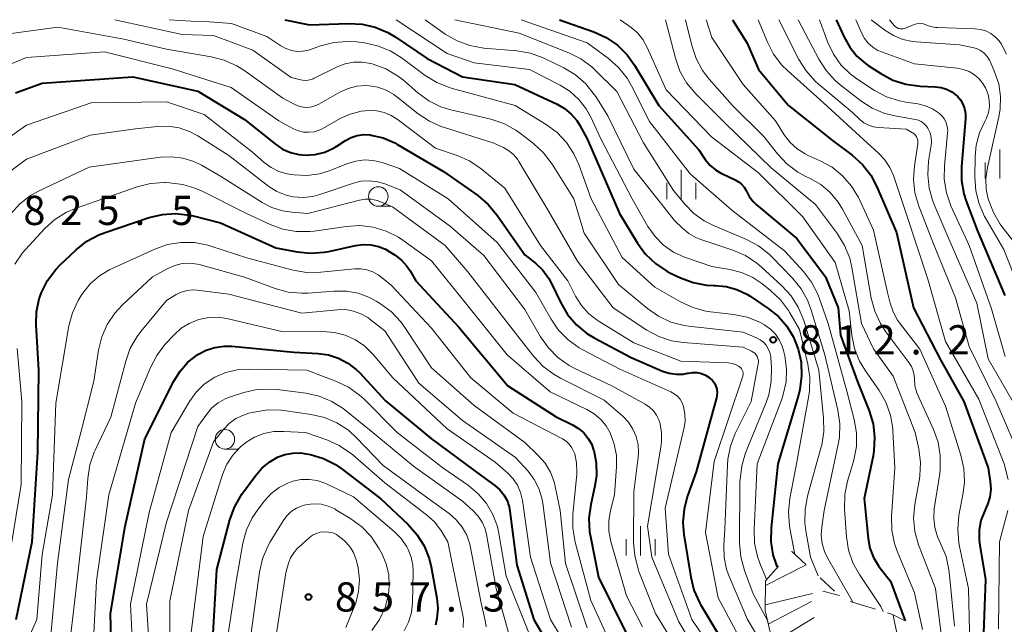
# Model space of a CAD drawing. Units: metres. Extents: x -66000 to -64000, y 15297 to 16500.
# Drawn here: x -65072 to -64945, y 16422 to 16500 of the extents above; entities that cross this region are included whole.
import ezdxf

# ---------------------------------------------------------------- set-up
doc = ezdxf.new("R2010")
doc.units = ezdxf.units.M
for name, color, linetype, lineweight in [('633100_広葉樹林', 7, 'Continuous', 13), ('633400_荒地', 7, 'Continuous', 13), ('710100_等高線(計曲線)', 7, 'Continuous', 40), ('710200_等高線(主曲線)', 7, 'Continuous', 13), ('720111_土がけ(崩土)上', 7, 'Continuous', 13), ('720112_土がけ(崩土)下', 7, 'Continuous', 13), ('720199_土がけ(崩土)中', 7, 'Continuous', 13), ('731200_図化機測定による標高点', 7, 'Continuous', 40)]:
    doc.layers.add(name, color=color, linetype=linetype, lineweight=lineweight)
doc.styles.add('Style-WORKING', font='MS Gothic.ttf')

msp = doc.modelspace()

# ---------------------------------------------------------------- linework, layer by layer
at = {"layer": '633100_広葉樹林', "linetype": 'Continuous', "lineweight": 13}
for p, q in [((-65025.83, 16476.06), (-65024.16, 16476.06)), ((-65045.52, 16444.9), (-65043.85, 16444.9))]:
    msp.add_line(p, q, dxfattribs=at)
for centre in [(-65025.83, 16477.31), (-65045.52, 16446.15)]:
    msp.add_circle(centre, 1.25, dxfattribs=at)
at = {"layer": '633400_荒地', "linetype": 'Continuous', "lineweight": 13}
for p, q in [((-64946.03, 16479.6), (-64946.03, 16483.35)), ((-64947.9, 16479.6), (-64947.9, 16481.69)), ((-64986.92, 16476.97), (-64986.92, 16480.72)), ((-64988.79, 16476.97), (-64988.79, 16479.06)), ((-64985.04, 16476.97), (-64985.04, 16479.06)), ((-64992.15, 16431.24), (-64992.15, 16434.99)), ((-64994.02, 16431.24), (-64994.02, 16433.33)), ((-64990.27, 16431.24), (-64990.27, 16433.33))]:
    msp.add_line(p, q, dxfattribs=at)
at = {"layer": '710100_等高線(計曲線)', "linetype": 'Continuous', "lineweight": 40, "flags": 128}
for points, elevation in [([(-65037.81, 16500), (-65034.68, 16499.32), (-65029.65, 16499.5), (-65027.91, 16499.42), (-65026.21, 16499.03), (-65024.61, 16498.35), (-65023.66, 16497.78), (-65019.57, 16495), (-65015, 16492.65), (-65008.31, 16491.69), (-65002.86, 16489.15), (-65001.9, 16488.6), (-65001.06, 16487.89), (-65000.35, 16487.05), (-65000, 16486.5), (-64999, 16484.71), (-64994.86, 16475.14), (-64992.54, 16471.32), (-64991.51, 16469.92), (-64990.25, 16468.71), (-64988.8, 16467.74), (-64988.32, 16467.49), (-64987.04, 16466.87), (-64985.4, 16466.26), (-64983.69, 16465.93), (-64982.74, 16465.88), (-64982.56, 16465.88), (-64981.16, 16465.76), (-64979.81, 16465.39), (-64978.53, 16464.79), (-64978.1, 16464.52), (-64975.75, 16462.94), (-64974.46, 16461.9), (-64973.38, 16460.66), (-64972.53, 16459.25), (-64972, 16457.94), (-64971.93, 16457.73), (-64971.55, 16456.03), (-64971.47, 16454.29), (-64971.7, 16452.56), (-64971.89, 16451.82), (-64974.55, 16443), (-64975.4, 16434.79), (-64975.42, 16433.05), (-64975.15, 16431.33), (-64974.74, 16430.08), (-64974.59, 16429.69)], 810), ([(-65002.57, 16500), (-64998.14, 16498.43), (-64996.55, 16497.71), (-64995.11, 16496.72), (-64993.87, 16495.5), (-64992.92, 16494.17), (-64989.8, 16489), (-64984.69, 16483.31), (-64983.84, 16482.07), (-64983.25, 16481.34), (-64982.55, 16480.73), (-64981.75, 16480.25), (-64981.63, 16480.2), (-64979.99, 16479.45), (-64979.56, 16479.21), (-64979.18, 16478.9), (-64978.86, 16478.52), (-64978.61, 16478.1), (-64978.57, 16478), (-64978.19, 16477.3), (-64977.7, 16476.68), (-64977.3, 16476.3), (-64972.07, 16471.93)], 800), ([(-64980.33, 16500), (-64978.48, 16497), (-64977, 16493.59), (-64973.15, 16489), (-64967.5, 16484.5), (-64964.97, 16482.6), (-64963.68, 16481.43), (-64962.6, 16480.05), (-64961.81, 16478.57), (-64959.29, 16472.71), (-64957.12, 16463), (-64953.66, 16456.34), (-64950.65, 16451), (-64947.52, 16442.48)], 790), ([(-64967.04, 16500), (-64966.02, 16497.74), (-64965.3, 16496.46), (-64964.37, 16495.32), (-64963.26, 16494.36), (-64962.92, 16494.13), (-64961.29, 16493.08), (-64959.75, 16492.26), (-64958.1, 16491.73)], 780), ([(-65072.42, 16490.62), (-65069, 16491.86), (-65057.35, 16492.65), (-65049, 16490.84), (-65043, 16487.18), (-65039.04, 16484.01), (-65038.12, 16483.4), (-65037.1, 16482.96), (-65036.03, 16482.7), (-65035.17, 16482.62), (-65033.92, 16482.71), (-65032.71, 16483.02), (-65031.57, 16483.53), (-65031.17, 16483.77), (-65030.03, 16484.5), (-65029.3, 16484.89), (-65028.52, 16485.14), (-65027.7, 16485.25), (-65026.88, 16485.22), (-65026.77, 16485.2), (-65025.19, 16484.82), (-65023.71, 16484.18), (-65023.46, 16484.04), (-65017.47, 16480.53), (-65013.04, 16477.42), (-65011.71, 16476.3), (-65010.59, 16474.95), (-65007, 16469.81), (-65005.66, 16468.74), (-65004.72, 16467.84), (-65003.95, 16466.79), (-65003.59, 16466.13), (-65002.41, 16463.67), (-65001.53, 16462.17), (-65000.39, 16460.85)], 820), ([(-64958.1, 16491.73), (-64956.27, 16491.48), (-64954.33, 16491.4), (-64953.58, 16491.31), (-64952.87, 16491.08), (-64952.2, 16490.74), (-64951.6, 16490.28), (-64951.48, 16490.17), (-64951.08, 16489.7), (-64950.77, 16489.16), (-64950.55, 16488.59), (-64950.44, 16487.98), (-64950.44, 16487.34), (-64950.96, 16481.1), (-64950.96, 16479.36), (-64950.65, 16477.64), (-64950.35, 16476.73), (-64948.95, 16473), (-64945.38, 16464.62)], 780), ([(-65072.31, 16423), (-65070.26, 16433), (-65069.54, 16444.46), (-65069.43, 16455), (-65069.76, 16460.85), (-65069.71, 16462.52), (-65069.37, 16464.16), (-65069.07, 16465), (-65068.28, 16466.55), (-65067.24, 16467.93), (-65066.7, 16468.49), (-65064.6, 16470.48), (-65063.23, 16471.56), (-65061.7, 16472.39), (-65060.91, 16472.69), (-65055.25, 16474.6)], 830), ([(-65055.25, 16474.6), (-65053.55, 16475.01), (-65051.81, 16475.13), (-65050.08, 16474.93), (-65049.6, 16474.82), (-65046.07, 16473.93), (-65039, 16470.73), (-65036.24, 16470.2), (-65034.51, 16470.02), (-65032.77, 16470.15), (-65032.16, 16470.26), (-65028.76, 16471.03), (-65027.78, 16471.16), (-65026.79, 16471.12), (-65025.82, 16470.91), (-65024.9, 16470.53), (-65024.45, 16470.27), (-65023.68, 16469.78), (-65022.85, 16469.15), (-65022.15, 16468.38), (-65021.73, 16467.75), (-65021, 16466.5), (-65015.47, 16460.53), (-65009.2, 16453), (-65002.98, 16449.02), (-65000.89, 16448.01), (-65000.12, 16447.55), (-64999.44, 16446.96), (-64998.87, 16446.26), (-64998.43, 16445.47), (-64998.18, 16444.77), (-64998.17, 16444.74), (-64997.86, 16443.14), (-64997.83, 16441.51), (-64998.03, 16440.18), (-64998.55, 16437.76), (-64998.78, 16436.03), (-64998.7, 16434.29), (-64998.59, 16433.68), (-64997.56, 16428.44), (-64993.87, 16421)], 830), ([(-64972.07, 16471.93), (-64968.39, 16467), (-64966.8, 16463), (-64966.47, 16459.53), (-64964.36, 16453.64), (-64962.82, 16449.82), (-64962.31, 16448.15), (-64962.1, 16446.42), (-64962.19, 16444.68), (-64962.3, 16444.02), (-64963.45, 16438.55), (-64962.94, 16433.4), (-64962.7, 16432.16), (-64962.25, 16430.99), (-64961.61, 16429.9), (-64961.39, 16429.61), (-64960.06, 16427.94), (-64958.18, 16422.86)], 800), ([(-65000.39, 16460.85), (-64999.05, 16459.74), (-64998.11, 16459.17), (-64993.37, 16456.63), (-64989.32, 16454.9), (-64988.46, 16454.62), (-64987.57, 16454.49), (-64986.68, 16454.52), (-64986.12, 16454.62), (-64986.03, 16454.64), (-64985.46, 16454.72), (-64984.89, 16454.7), (-64984.34, 16454.58), (-64983.81, 16454.37), (-64983.33, 16454.07), (-64983.24, 16454), (-64982.93, 16453.71), (-64982.68, 16453.36), (-64982.49, 16452.98), (-64982.38, 16452.57), (-64982.33, 16452.15), (-64982.36, 16451.73), (-64982.42, 16451.46), (-64985, 16441.97), (-64986.11, 16438.9), (-64986.57, 16437.22), (-64986.72, 16435.48), (-64986.59, 16433.91), (-64985.72, 16428.47), (-64985.3, 16426.78), (-64984.59, 16425.19), (-64984.44, 16424.93), (-64981, 16419.15)], 820), ([(-65060.08, 16418.78), (-65060.19, 16423.81), (-65058.34, 16435), (-65055.78, 16446.22), (-65052.07, 16453.61), (-65051.27, 16454.9), (-65050.26, 16456.04), (-65049, 16457.02), (-65047.94, 16457.58), (-65046.8, 16457.94), (-65045.62, 16458.1), (-65044.63, 16458.08), (-65036.69, 16457.31), (-65033.54, 16457.16), (-65032.21, 16456.97), (-65030.92, 16456.56), (-65029.73, 16455.93), (-65028.66, 16455.1), (-65028.26, 16454.7), (-65024.91, 16451.09), (-65019, 16446.2), (-65012.56, 16441.44)], 840), ([(-65047.17, 16419), (-65046.57, 16429.43), (-65044.88, 16435.81), (-65044.29, 16437.45), (-65043.33, 16439.09), (-65041.65, 16441.42), (-65040.79, 16442.43), (-65039.76, 16443.27), (-65038.76, 16443.84), (-65037.81, 16444.2), (-65036.82, 16444.38), (-65035.81, 16444.4), (-65035.09, 16444.29), (-65034.53, 16444.18), (-65032.86, 16443.68), (-65031.3, 16442.9), (-65030.46, 16442.32), (-65025.48, 16438.52), (-65022.02, 16435.25), (-65020.86, 16433.95), (-65019.95, 16432.46), (-65019.3, 16430.84), (-65019.05, 16429.78), (-65018.31, 16425.77), (-65018.19, 16424.47), (-65018.29, 16423.17), (-65018.49, 16422.3)], 850), ([(-64947.52, 16442.48), (-64947.26, 16440.73), (-64947.2, 16439.73), (-64947.31, 16438.73), (-64947.6, 16437.77), (-64947.76, 16437.39), (-64948, 16436.9), (-64948.45, 16435.71), (-64948.68, 16434.47), (-64948.69, 16433.2), (-64948.61, 16432.54), (-64947.86, 16428.14), (-64948.21, 16419)], 790), ([(-65012.56, 16441.44), (-65010.87, 16440.22), (-65010.24, 16439.67), (-65009.71, 16439.02), (-65009.3, 16438.29), (-65009.02, 16437.49), (-65008.92, 16436.94), (-65008.02, 16429.98), (-65005.86, 16423), (-65003.74, 16419.44)], 840)]:
    msp.add_lwpolyline(points, dxfattribs=dict(at, elevation=elevation))
at = {"layer": '710200_等高線(主曲線)', "linetype": 'Continuous', "lineweight": 13, "flags": 128}
for points, elevation in [([(-65059.65, 16500), (-65051, 16498.1), (-65047, 16497.98), (-65041.93, 16496.07), (-65037, 16492.6), (-65036, 16492.31), (-65035.54, 16492.22), (-65035.07, 16492.21), (-65034.61, 16492.28), (-65034.17, 16492.43), (-65034.06, 16492.48), (-65031.1, 16493.94), (-65030.08, 16494.33), (-65029, 16494.55), (-65027.9, 16494.57), (-65026.81, 16494.4), (-65026.62, 16494.35), (-65026.47, 16494.31), (-65024.84, 16493.7), (-65023.34, 16492.81)], 814), ([(-65052.67, 16500), (-65049.84, 16499.8), (-65047.48, 16499.73), (-65044.67, 16499.5)], 812), ([(-65023.53, 16500), (-65017, 16495.65), (-65013.52, 16494.48), (-65006.41, 16493.59), (-65002.48, 16491.58), (-65001.19, 16490.78), (-65000.07, 16489.77), (-64999.14, 16488.58), (-64998.53, 16487.47), (-64997.27, 16484.73), (-64993.22, 16477), (-64991.2, 16473.47), (-64990.3, 16472.19), (-64989.2, 16471.08), (-64987.92, 16470.18), (-64986.5, 16469.51), (-64986.25, 16469.42)], 808), ([(-65019.83, 16500), (-65017.22, 16498.16), (-65015.72, 16497.28), (-65014.08, 16496.67), (-65012.28, 16496.35), (-65008.02, 16495.99), (-65006.3, 16495.69), (-65004.66, 16495.1), (-65004.49, 16495.02), (-65002, 16493.81), (-65000.51, 16492.92), (-64999.19, 16491.78), (-64998.09, 16490.42), (-64997.91, 16490.15), (-64996.34, 16487.66), (-64993, 16480.81), (-64987.78, 16474.22), (-64986.77, 16473.23), (-64985.96, 16472.55), (-64985.04, 16472.03), (-64984.42, 16471.79), (-64980.29, 16470.42), (-64978.69, 16469.73), (-64977.23, 16468.77), (-64976.68, 16468.3), (-64974.01, 16465.85), (-64972.83, 16464.56), (-64971.9, 16463.09), (-64971.2, 16461.39), (-64969.26, 16455), (-64968.65, 16448.87), (-64968.62, 16447.13), (-64968.9, 16445.41), (-64968.96, 16445.19), (-64970.72, 16438.87), (-64971.04, 16437.15), (-64971.06, 16435.41), (-64970.93, 16434.42), (-64970.32, 16431), (-64969.37, 16428.62)], 806), ([(-65016, 16500), (-65007.74, 16498.26), (-65001.37, 16495.75), (-64999.81, 16494.97), (-64998.4, 16493.93), (-64998.02, 16493.57), (-64995.2, 16490.8), (-64991.79, 16484.21), (-64987.91, 16478.09), (-64986.46, 16476.31), (-64985.32, 16475.14), (-64984, 16474.19), (-64982.88, 16473.62), (-64978.57, 16471.79), (-64977.03, 16470.97), (-64975.65, 16469.9), (-64975.3, 16469.55), (-64972.63, 16466.81), (-64971.53, 16465.45), (-64970.68, 16463.93), (-64970.24, 16462.73), (-64968.51, 16457), (-64966.82, 16449.87), (-64966.57, 16448.14), (-64966.62, 16446.4), (-64966.77, 16445.51), (-64968.56, 16437), (-64968.88, 16434.9), (-64968.95, 16433.84), (-64968.83, 16432.77), (-64968.53, 16431.75), (-64968.15, 16430.95), (-64965, 16425.4), (-64964.91, 16425.22)], 804), ([(-65007.49, 16500), (-64999, 16497.03), (-64996.28, 16495.01), (-64994.97, 16493.85), (-64993.89, 16492.48), (-64993.33, 16491.52), (-64991, 16486.94), (-64985.77, 16480.23), (-64980.44, 16475.56), (-64973.68, 16470.32), (-64971.25, 16467.69), (-64970.19, 16466.31), (-64969.38, 16464.77), (-64969.16, 16464.19), (-64968.06, 16461), (-64965.67, 16452.33), (-64964.72, 16448.7), (-64964.43, 16446.98), (-64964.44, 16445.24), (-64964.76, 16443.52), (-64964.82, 16443.3), (-64965.58, 16440.76), (-64965.94, 16439.06), (-64965.98, 16437.17), (-64965.72, 16433.64), (-64965.45, 16431.92), (-64964.88, 16430.28), (-64964.06, 16428.8), (-64961.31, 16424.69), (-64961.02, 16424.05)], 802), ([(-64994.78, 16500), (-64993.38, 16499.01)], 798), ([(-64988.95, 16500), (-64987.68, 16495.06), (-64987.1, 16493.41), (-64986.25, 16491.9), (-64985.06, 16490.47), (-64981.3, 16486.7), (-64975.39, 16481), (-64969.71, 16476.29), (-64966.87, 16472.51), (-64965.95, 16471.03), (-64965.3, 16469.41), (-64965.01, 16468.2), (-64963.77, 16461), (-64962.26, 16457.74), (-64959.74, 16454.26), (-64956.88, 16447), (-64956.43, 16444.91), (-64956.22, 16443.18), (-64956.3, 16441.44)], 796), ([(-64986.38, 16500), (-64985.58, 16496.67), (-64985.03, 16495.01), (-64984.2, 16493.48), (-64983.34, 16492.36), (-64980.36, 16489), (-64976.32, 16485), (-64974.57, 16482.77), (-64973.37, 16481.5), (-64971.98, 16480.45), (-64970.95, 16479.89), (-64970.38, 16479.62)], 794), ([(-64983.75, 16500), (-64983, 16497.7), (-64979, 16491.67), (-64974.83, 16487), (-64973.7, 16485.22), (-64972.96, 16484.25), (-64972.06, 16483.43), (-64971.03, 16482.77), (-64970.63, 16482.58), (-64969.09, 16481.9), (-64967.56, 16481.06), (-64966.21, 16479.97), (-64965.06, 16478.65), (-64964.16, 16477.16), (-64964.05, 16476.93), (-64962.24, 16473), (-64960.44, 16465), (-64960.11, 16463.62), (-64959.72, 16462.49), (-64959.15, 16461.45), (-64958.9, 16461.1), (-64956.3, 16457.7), (-64953, 16450.38), (-64951.02, 16444.12), (-64950.64, 16442.42), (-64950.56, 16440.68)], 792), ([(-64977.07, 16500), (-64975.87, 16497.11), (-64975.07, 16495.57), (-64974.01, 16494.18), (-64973.3, 16493.48), (-64968.66, 16489.34), (-64963, 16484.14), (-64961.64, 16482.92), (-64960.82, 16482.05), (-64960.16, 16481.04), (-64959.7, 16479.99), (-64958, 16475), (-64955.29, 16466.71), (-64953, 16458.7), (-64948.72, 16451.28), (-64945.48, 16443), (-64944.97, 16441)], 788), ([(-64974.42, 16500), (-64971.82, 16494.9), (-64970.9, 16493.42), (-64969.73, 16492.13), (-64969.36, 16491.79), (-64965, 16488.12), (-64964, 16487.19), (-64963.48, 16486.78), (-64962.89, 16486.47), (-64962.26, 16486.26), (-64961.63, 16486.17), (-64958.05, 16485.95), (-64957.23, 16485.47), (-64957.04, 16485.34), (-64956.87, 16485.17), (-64956.73, 16484.97), (-64956.63, 16484.75), (-64956.57, 16484.52), (-64956.55, 16484.28), (-64956.56, 16484.07), (-64957, 16481.25), (-64957.11, 16479.51), (-64956.93, 16477.78), (-64956.43, 16476.08), (-64954.44, 16471), (-64951.71, 16464.29), (-64949.95, 16458.05), (-64946.51, 16451), (-64943.05, 16442.95)], 786), ([(-64971.9, 16500), (-64969.27, 16494.95), (-64968.34, 16493.48), (-64967.16, 16492.19), (-64966.53, 16491.66), (-64963.88, 16489.6), (-64962.42, 16488.66), (-64960.81, 16487.98), (-64959.48, 16487.65), (-64956.88, 16487.2), (-64956.49, 16487.09), (-64956.12, 16486.92), (-64955.78, 16486.68), (-64955.49, 16486.39), (-64955.26, 16486.06), (-64955.22, 16486), (-64954.99, 16485.46), (-64954.85, 16484.89), (-64954.82, 16484.31), (-64954.86, 16483.88), (-64955.18, 16481.85), (-64955.29, 16480.11), (-64955.11, 16478.38), (-64954.63, 16476.71), (-64954.48, 16476.35), (-64952.43, 16471.57), (-64949, 16463.63), (-64947.54, 16456.46), (-64943.19, 16449)], 784), ([(-64969.17, 16500), (-64968.09, 16497.06), (-64967.38, 16495.57), (-64966.43, 16494.22), (-64965.26, 16493.06), (-64964.37, 16492.41), (-64962.1, 16490.93), (-64960.56, 16490.11), (-64958.9, 16489.57), (-64958.09, 16489.42), (-64956.54, 16489.19), (-64955.58, 16488.96), (-64954.67, 16488.57), (-64953.79, 16487.98), (-64953.43, 16487.63), (-64953.13, 16487.22), (-64952.91, 16486.77), (-64952.77, 16486.29), (-64952.72, 16485.79), (-64952.73, 16485.45), (-64953.15, 16481.26), (-64953.17, 16479.52), (-64952.89, 16477.8), (-64952.31, 16476.13), (-64949.98, 16471), (-64947.09, 16462.91), (-64945.35, 16456.76)], 782), ([(-64964.52, 16500), (-64963.76, 16498.25), (-64963.39, 16497.58), (-64962.91, 16496.97), (-64962.34, 16496.46), (-64961.68, 16496.06), (-64961.21, 16495.86), (-64957, 16494.34), (-64951.51, 16493.78), (-64950.73, 16493.63), (-64949.98, 16493.35), (-64949.3, 16492.94), (-64948.69, 16492.42), (-64948.19, 16491.8)], 778), ([(-64962.56, 16500), (-64960.78, 16498.65), (-64959.68, 16497.96), (-64958.49, 16497.47), (-64957.22, 16497.19), (-64956.77, 16497.15), (-64951.21, 16496.79), (-64949.55, 16496.45), (-64949.01, 16496.29), (-64948.5, 16496.04), (-64948.05, 16495.7), (-64947.66, 16495.29), (-64947.35, 16494.82), (-64947.22, 16494.55), (-64946.69, 16493.31), (-64946.17, 16491.76), (-64945.94, 16490.14), (-64945.99, 16488.51), (-64946.15, 16487.54), (-64947.62, 16481.03), (-64947.81, 16479.61), (-64947.76, 16478.19), (-64947.51, 16477), (-64947.48, 16476.87), (-64946.86, 16475.24), (-64945.97, 16473.74), (-64945.76, 16473.47)], 776), ([(-64960.21, 16500), (-64959.61, 16499.27), (-64959.45, 16499.11), (-64959.27, 16498.98), (-64959.07, 16498.89), (-64958.86, 16498.83), (-64958.64, 16498.81), (-64958.42, 16498.83), (-64958.21, 16498.88)], 774), ([(-65076.19, 16497.81), (-65066.97, 16499.03), (-65058.49, 16497.51), (-65053, 16496.2), (-65047.29, 16495.25), (-65045.6, 16494.82), (-65044.01, 16494.1), (-65043.11, 16493.53), (-65038.07, 16489.93), (-65036.54, 16489.12), (-65036.02, 16488.9), (-65035.48, 16488.78), (-65034.93, 16488.75), (-65034.38, 16488.82), (-65033.85, 16488.98), (-65033.48, 16489.16), (-65030.75, 16490.69), (-65029.7, 16491.17), (-65028.59, 16491.45), (-65027.44, 16491.54), (-65027, 16491.52), (-65025.88, 16491.33), (-65024.81, 16490.95), (-65023.82, 16490.39), (-65023.43, 16490.11), (-65020.71, 16487.92), (-65019.26, 16486.96), (-65017.67, 16486.26), (-65017.46, 16486.19), (-65011, 16484.16), (-65009.74, 16483.58), (-65009.07, 16483.19), (-65008.47, 16482.7), (-65007.96, 16482.1), (-65007.78, 16481.81), (-65004.19, 16475.81), (-65000.23, 16469), (-64995.69, 16463), (-64991.36, 16460.17), (-64989.82, 16459.35), (-64988.17, 16458.8), (-64986.68, 16458.57), (-64979, 16457.96), (-64977.91, 16457.48), (-64977.69, 16457.35), (-64977.48, 16457.19), (-64977.31, 16457), (-64977.18, 16456.77)], 816), ([(-65044.67, 16499.5), (-65040.15, 16497.85), (-65038.35, 16496.65), (-65037.7, 16496.29), (-65036.99, 16496.05), (-65036.25, 16495.93), (-65035.5, 16495.95), (-65034.77, 16496.09), (-65034.52, 16496.17), (-65033.23, 16496.64), (-65031.55, 16497.08), (-65029.81, 16497.22), (-65028.64, 16497.15), (-65027.61, 16497.02), (-65025.91, 16496.66), (-65024.29, 16496.01), (-65022.88, 16495.13), (-65019.79, 16492.84), (-65018.3, 16491.93), (-65016.68, 16491.29), (-65016.46, 16491.23), (-65008.24, 16489), (-65004.27, 16486.55), (-65002.87, 16485.51), (-65001.67, 16484.25), (-65000.71, 16482.79), (-65000.1, 16481.42), (-64998.51, 16477), (-64994.51, 16469.49), (-64990.31, 16465.69), (-64987.03, 16463.79), (-64985.45, 16463.06), (-64983.77, 16462.6), (-64983.19, 16462.52), (-64980.18, 16462.16), (-64978.47, 16461.81), (-64976.85, 16461.17), (-64976.26, 16460.85), (-64976.19, 16460.81), (-64975.47, 16460.29), (-64974.85, 16459.65), (-64974.35, 16458.92), (-64973.98, 16458.11), (-64973.82, 16457.56), (-64973.65, 16456.85), (-64973.42, 16455.2), (-64973.48, 16453.52), (-64973.83, 16451.89)], 812), ([(-64993.38, 16499.01), (-64992.55, 16498.3), (-64991.86, 16497.46), (-64991.29, 16496.45), (-64988.86, 16491), (-64983.05, 16484.95), (-64977, 16480.35), (-64971.32, 16474.68), (-64967.15, 16468.85), (-64965.38, 16462.62), (-64965.02, 16459.51), (-64964.68, 16457.8), (-64964.04, 16456.18), (-64963.29, 16454.93), (-64961.54, 16452.41), (-64960.67, 16450.9), (-64960.08, 16449.26), (-64959.78, 16447.54), (-64959.76, 16447.25), (-64959.5, 16442.5), (-64959.92, 16436.24), (-64959.88, 16434.5), (-64959.54, 16432.79), (-64959.19, 16431.78), (-64957, 16426.43), (-64955.95, 16421.73)], 798), ([(-64958.21, 16498.88), (-64958.13, 16498.91), (-64957.03, 16499.4), (-64956.73, 16499.49), (-64956.43, 16499.54), (-64956.12, 16499.53), (-64955.82, 16499.47), (-64955.54, 16499.36), (-64954.93, 16499.13), (-64954.29, 16499), (-64953.98, 16498.98), (-64949.22, 16498.84), (-64948.51, 16498.76), (-64947.82, 16498.56), (-64947.19, 16498.24), (-64946.61, 16497.81), (-64946.12, 16497.3), (-64945.84, 16496.89), (-64945.19, 16495.58)], 774), ([(-65078.4, 16492.12), (-65071, 16495.13), (-65061, 16495.89), (-65052.29, 16493.71), (-65044.72, 16491.28), (-65038.61, 16487), (-65036.72, 16486), (-65036.09, 16485.73), (-65035.42, 16485.58), (-65034.74, 16485.55), (-65034.06, 16485.63), (-65033.41, 16485.83), (-65032.96, 16486.05)], 818), ([(-65023.34, 16492.81), (-65022.59, 16492.22), (-65020.76, 16490.62), (-65019.35, 16489.59), (-65017.78, 16488.83), (-65016.5, 16488.43), (-65011.37, 16487.22), (-65009.72, 16486.67), (-65008.18, 16485.84), (-65007.58, 16485.41), (-65005.88, 16484.1), (-65004.6, 16482.92), (-65003.5, 16481.47), (-65000.71, 16477), (-64999.4, 16472.6), (-64995, 16466.03), (-64991.27, 16462.93), (-64989.83, 16461.93), (-64988.25, 16461.2), (-64986.57, 16460.76), (-64986.02, 16460.68), (-64979, 16459.88), (-64977.27, 16459.16), (-64976.81, 16458.92), (-64976.39, 16458.6), (-64976.04, 16458.22), (-64975.76, 16457.77), (-64975.56, 16457.29), (-64975.44, 16456.78), (-64975.42, 16456.59), (-64975.34, 16455.3), (-64975.37, 16453.56), (-64975.7, 16451.85), (-64976.04, 16450.87), (-64978.66, 16444.4), (-64979.17, 16442.74), (-64979.38, 16441.01), (-64979.39, 16440.7), (-64979.43, 16432.81), (-64979.28, 16431.08), (-64978.81, 16429.3), (-64977.7, 16426.3), (-64975.83, 16422.81)], 814), ([(-64948.19, 16491.8), (-64947.87, 16491.26), (-64947.82, 16491.15), (-64947.53, 16490.42), (-64947.38, 16489.66), (-64947.36, 16488.88), (-64947.47, 16488.11), (-64947.72, 16487.38), (-64947.95, 16486.92), (-64948.63, 16485.47), (-64949.05, 16483.91), (-64949.19, 16482.45), (-64949.23, 16479.78), (-64949.11, 16478.04), (-64948.69, 16476.35), (-64947.98, 16474.76), (-64947.89, 16474.6), (-64945.51, 16470.49), (-64942.56, 16463)], 778), ([(-65079.22, 16480.73), (-65071, 16486.45), (-65062.68, 16489.32), (-65053, 16489.48), (-65048.18, 16487.82), (-65041.97, 16483), (-65040.48, 16481.69), (-65039.59, 16481.02), (-65038.59, 16480.52), (-65037.52, 16480.2), (-65037.03, 16480.12), (-65036.61, 16480.07), (-65034.99, 16480.01), (-65033.38, 16480.23), (-65031.99, 16480.66), (-65029.78, 16481.54), (-65028.71, 16481.86), (-65027.59, 16482), (-65026.47, 16481.93), (-65025.34, 16481.66), (-65023.1, 16480.9), (-65016.85, 16477), (-65010.58, 16471.42), (-65005.59, 16465), (-65003.65, 16461.58), (-65002.67, 16460.14), (-65001.45, 16458.9), (-65000.03, 16457.89), (-64999.57, 16457.63), (-64994.83, 16455.17), (-64988.27, 16452.25), (-64987.82, 16452), (-64987.42, 16451.67), (-64987.08, 16451.28), (-64986.81, 16450.84), (-64986.62, 16450.34), (-64986.45, 16449.42), (-64986.44, 16448.48), (-64986.56, 16447.65), (-64989, 16437.31), (-64988.58, 16431.42), (-64985.57, 16423), (-64981.29, 16416.71)], 822), ([(-65032.96, 16486.05), (-65030.74, 16487.3), (-65029.43, 16487.89), (-65028.02, 16488.25), (-65027, 16488.36), (-65026.02, 16488.31), (-65025.06, 16488.09), (-65024.16, 16487.71), (-65023.4, 16487.23), (-65018.47, 16483.53), (-65015.69, 16482.58), (-65014.1, 16481.87), (-65012.62, 16480.87), (-65009.6, 16478.4), (-65005, 16471), (-65001.51, 16466.49), (-65000.49, 16464.51), (-64999.75, 16463.33), (-64998.82, 16462.29), (-64997.72, 16461.44), (-64997.58, 16461.35), (-64993, 16458.52), (-64987, 16456.19), (-64980.87, 16455.95), (-64980.41, 16455.89), (-64979.97, 16455.75), (-64979.56, 16455.54), (-64979.44, 16455.46), (-64979.3, 16455.34), (-64979.18, 16455.19), (-64979.09, 16455.03), (-64979.02, 16454.86), (-64978.99, 16454.67), (-64978.99, 16454.49), (-64979.03, 16454.3), (-64979.04, 16454.25), (-64982.71, 16443.29), (-64983.81, 16434.19), (-64982.19, 16425.81), (-64978.56, 16419)], 818), ([(-65075.24, 16478.96), (-65071, 16482.12), (-65062.8, 16485.2), (-65057, 16486), (-65054.19, 16486.31), (-65052.79, 16486.34), (-65051.4, 16486.12), (-65050.06, 16485.67), (-65049, 16485.11), (-65045, 16482.58), (-65039.86, 16478.6), (-65038.87, 16477.96), (-65037.78, 16477.51), (-65036.74, 16477.26), (-65035.48, 16477.18), (-65034.22, 16477.32), (-65033.34, 16477.56), (-65029.03, 16479.01), (-65028.02, 16479.26), (-65026.98, 16479.32), (-65025.94, 16479.21), (-65025, 16478.93), (-65023, 16478.17), (-65016.54, 16473.46), (-65012.26, 16469.74), (-65007, 16462.81), (-65004.98, 16459.3), (-65003.99, 16457.87), (-65002.76, 16456.64), (-65001.33, 16455.63), (-65000.58, 16455.24), (-64995.83, 16453), (-64991.56, 16450.65), (-64991, 16450.27), (-64990.51, 16449.81), (-64990.11, 16449.26), (-64989.82, 16448.66), (-64989.7, 16448.3), (-64989.47, 16447.07), (-64989.45, 16445.81), (-64989.53, 16445.14), (-64991.27, 16435), (-64990.69, 16431), (-64987.26, 16422.74), (-64983.53, 16416.47)], 824), ([(-65073.02, 16475.07), (-65071.84, 16476.36), (-65070.46, 16477.42), (-65069.35, 16478.04), (-65062.93, 16481.07), (-65053.81, 16482.34), (-65052.35, 16482.41), (-65050.91, 16482.23), (-65049.52, 16481.8), (-65048.54, 16481.33), (-65046.07, 16479.93), (-65040.75, 16476.55), (-65039.48, 16475.89), (-65038.11, 16475.46), (-65036.93, 16475.29), (-65034.86, 16475.14), (-65028.26, 16476.84), (-65027.5, 16476.96), (-65026.73, 16476.95), (-65025.98, 16476.81), (-65025.4, 16476.6), (-65024.01, 16475.99), (-65017.22, 16471), (-65014.34, 16467.66), (-65007.61, 16459), (-65005.85, 16456.76), (-65004.65, 16455.49), (-65003.26, 16454.45), (-65002.45, 16454), (-64996.81, 16451.19), (-64994.44, 16449.1), (-64993.71, 16448.34), (-64993.14, 16447.46), (-64992.72, 16446.5), (-64992.47, 16445.49)], 826), ([(-64970.38, 16479.62), (-64969, 16478.83), (-64967.79, 16477.81), (-64966.77, 16476.59), (-64966.23, 16475.7), (-64963.69, 16471), (-64962.53, 16464.26), (-64962.08, 16462.58), (-64961.35, 16460.99), (-64960.67, 16459.95), (-64957.69, 16456), (-64957.37, 16455.49), (-64957.15, 16454.93), (-64957.02, 16454.34), (-64957, 16453.93), (-64956.92, 16453.01), (-64956.68, 16452.12), (-64956.52, 16451.72), (-64954.55, 16447.41), (-64953.96, 16445.77), (-64953.67, 16444.05), (-64953.68, 16442.31), (-64953.75, 16441.75), (-64954.44, 16437.23), (-64954.51, 16436.02), (-64954.38, 16434.81), (-64954.04, 16433.65), (-64953.74, 16433), (-64953.59, 16432.7), (-64952.93, 16431.09), (-64952.56, 16429.39), (-64952.53, 16429.09), (-64951.85, 16422.15)], 794), ([(-65072.51, 16468.64), (-65071.51, 16470.08), (-65071.13, 16470.51), (-65068.64, 16473.19), (-65067.34, 16474.36), (-65065.86, 16475.28), (-65064.61, 16475.81), (-65056.77, 16478.54), (-65055.08, 16478.97), (-65053.34, 16479.1), (-65053.13, 16479.09), (-65052.65, 16479.08), (-65050.92, 16478.86), (-65049.26, 16478.35), (-65048.52, 16478.02), (-65042.84, 16475.16), (-65039.71, 16473.71), (-65038.07, 16473.11), (-65036.36, 16472.81), (-65034.61, 16472.81), (-65034.04, 16472.87), (-65029.94, 16473.47), (-65028.2, 16473.57), (-65026.47, 16473.37), (-65024.8, 16472.87), (-65023.24, 16472.08), (-65022.67, 16471.7), (-65019, 16469.07), (-65014.52, 16463.48), (-65009.26, 16457), (-65003.78, 16452.22), (-64999.04, 16449.97), (-64998.09, 16449.41)], 828), ([(-64945.76, 16473.47), (-64943.48, 16470.52)], 776), ([(-65074.1, 16413), (-65069.68, 16423), (-65069, 16431.35), (-65067.65, 16439), (-65067.22, 16450.78), (-65065.54, 16460.69), (-65065.1, 16462.38), (-65064.38, 16463.96), (-65063.98, 16464.61), (-65063.77, 16464.91), (-65062.8, 16466.11), (-65061.63, 16467.13), (-65060.31, 16467.93), (-65060.07, 16468.04), (-65054.53, 16470.55), (-65052.88, 16471.13), (-65051.16, 16471.41), (-65049.42, 16471.39), (-65047.71, 16471.07), (-65047.32, 16470.95), (-65042.59, 16469.41), (-65036.76, 16467.87), (-65035.04, 16467.57), (-65033.19, 16467.58), (-65028.84, 16468.02), (-65028.06, 16468.03), (-65027.28, 16467.91), (-65026.54, 16467.65), (-65025.85, 16467.27), (-65025.56, 16467.05), (-65024.12, 16465.88), (-65019, 16460.42), (-65013.96, 16454.04), (-65008.49, 16449.51), (-65002.19, 16446.19), (-65001.71, 16445.89), (-65001.3, 16445.51), (-65000.96, 16445.06), (-65000.71, 16444.56), (-65000.61, 16444.28), (-65000.36, 16443.12), (-65000.32, 16441.94), (-65000.34, 16441.67), (-65000.83, 16436.48), (-65000.84, 16434.74), (-65000.54, 16432.96), (-64998.53, 16425.47), (-64995, 16417.73)], 832), ([(-65067.85, 16421), (-65067, 16430.25), (-65065.62, 16441), (-65064.01, 16447), (-65062.37, 16453.63), (-65061.76, 16457.6), (-65061.34, 16459.29), (-65060.64, 16460.88), (-65059.67, 16462.33), (-65058.72, 16463.36), (-65054.83, 16467), (-65052.84, 16468.08), (-65051.94, 16468.46), (-65050.99, 16468.69), (-65050.01, 16468.75), (-65049.04, 16468.63), (-65048.67, 16468.54), (-65043, 16466.97), (-65039.06, 16465.51), (-65037.38, 16465.05), (-65035.64, 16464.89), (-65034.81, 16464.92), (-65031.49, 16465.18), (-65029.93, 16465.17), (-65028.4, 16464.89), (-65026.94, 16464.34), (-65026.11, 16463.89), (-65025.53, 16463.53), (-65024.13, 16462.5), (-65022.93, 16461.23), (-65022.41, 16460.51), (-65019, 16455.34), (-65013.52, 16450.48), (-65007, 16445.72), (-65005.29, 16444.07), (-65004.41, 16443.08), (-65003.73, 16441.94), (-65003.25, 16440.71), (-65003.1, 16440.1), (-65002.47, 16437), (-65001.78, 16430.22), (-64999, 16421.97)], 834), ([(-64986.25, 16469.42), (-64983, 16468.34), (-64980.71, 16467.96), (-64979.18, 16467.57), (-64977.74, 16466.92), (-64976.59, 16466.15), (-64975.45, 16465.26), (-64974.18, 16464.06), (-64973.14, 16462.67), (-64972.97, 16462.39), (-64971.74, 16460.26), (-64970.68, 16455.81), (-64970.43, 16454.08), (-64970.48, 16452.34), (-64970.57, 16451.75), (-64972.12, 16443), (-64972.99, 16438.53), (-64973.17, 16436.8), (-64973.04, 16435.06), (-64972.99, 16434.76), (-64972.35, 16431.38)], 808), ([(-65065.69, 16417.91), (-65064.61, 16427), (-65063.28, 16438.72), (-65063.12, 16441.13), (-65062.86, 16442.85), (-65062.3, 16444.5), (-65062.19, 16444.76), (-65060.18, 16449), (-65058.26, 16456.19), (-65057.67, 16457.83), (-65056.8, 16459.34), (-65056.3, 16459.99), (-65053, 16463.98), (-65051.76, 16464.73), (-65051.11, 16465.05), (-65050.42, 16465.25), (-65049.7, 16465.32), (-65049.09, 16465.29), (-65045, 16464.77), (-65035.65, 16462.35), (-65031.06, 16462.78), (-65030.03, 16462.79), (-65029.03, 16462.61), (-65028.06, 16462.27), (-65027.17, 16461.76), (-65026.85, 16461.52), (-65025, 16460.05), (-65020.63, 16453.37), (-65015, 16448.54), (-65008.19, 16443.81), (-65006.6, 16442.05), (-65005.8, 16441), (-65005.2, 16439.83), (-65004.81, 16438.58), (-65004.7, 16437.94), (-65003.71, 16430.29), (-65001, 16422.04)], 836), ([(-65062.56, 16417), (-65062.02, 16427.98), (-65060.42, 16439), (-65057, 16450.8), (-65055.09, 16455.37), (-65054.28, 16456.92), (-65053.22, 16458.3), (-65052.04, 16459.57), (-65051.15, 16460.39), (-65050.13, 16461.03), (-65049.01, 16461.49), (-65048.86, 16461.54), (-65047.6, 16461.78), (-65046.31, 16461.81), (-65045.11, 16461.63), (-65038.05, 16459.95), (-65032.91, 16459.99), (-65031.47, 16459.87), (-65030.07, 16459.51), (-65028.75, 16458.91)], 838), ([(-65028.75, 16458.91), (-65027.56, 16458.08), (-65026.49, 16457.02), (-65023.98, 16454.02), (-65017, 16447.51), (-65010.8, 16443.2), (-65009.2, 16441.8), (-65008.51, 16441.08), (-65007.96, 16440.25), (-65007.55, 16439.34), (-65007.3, 16438.29), (-65006.28, 16431), (-65003.7, 16423), (-65000.73, 16418.06)], 838), ([(-65073, 16432.21), (-65071.66, 16440.34), (-65071.6, 16451), (-65072.2, 16457.8)], 828), ([(-64977.18, 16456.77), (-64977.08, 16456.53), (-64977.03, 16456.27), (-64977.03, 16456.01), (-64977.05, 16455.83), (-64977.97, 16451), (-64979.99, 16446.91), (-64980.62, 16445.28), (-64980.96, 16443.58), (-64981.01, 16442.87), (-64981.33, 16434.67), (-64981.46, 16432.54), (-64981.41, 16430.97), (-64981.1, 16429.43), (-64980.75, 16428.46), (-64978.41, 16423), (-64975.27, 16417.75)], 816), ([(-65055.23, 16436.77), (-65052.42, 16447), (-65050.07, 16450.99), (-65049.22, 16452.18), (-65048.17, 16453.21), (-65046.96, 16454.04), (-65046.83, 16454.11), (-65045.42, 16454.72), (-65043.93, 16455.08), (-65042.44, 16455.17), (-65035, 16455.01), (-65031.21, 16453.58), (-65029.64, 16452.83), (-65028.23, 16451.81), (-65027.66, 16451.28), (-65023.4, 16447), (-65017.53, 16442.47), (-65014.26, 16440.21), (-65013, 16439.16), (-65011.94, 16437.91), (-65011.11, 16436.5), (-65010.54, 16434.96), (-65010.34, 16434.04), (-65009.42, 16428.58), (-65005.98, 16420.02)], 842), ([(-65055.12, 16417.69), (-65055.58, 16425), (-65053, 16435.53), (-65049, 16447.78), (-65047.85, 16449.39), (-65047.19, 16450.17), (-65046.39, 16450.83), (-65045.5, 16451.34), (-65044.82, 16451.6), (-65043.11, 16452.14), (-65041.41, 16452.52), (-65039.66, 16452.6), (-65038.81, 16452.52), (-65035.12, 16452.05), (-65033.41, 16451.68), (-65031.8, 16451.01), (-65030.33, 16450.08), (-65030.12, 16449.91), (-65026.51, 16447), (-65021.32, 16442.68), (-65015, 16438.21), (-65013.63, 16436.98), (-65012.99, 16436.3), (-65012.48, 16435.52), (-65012.11, 16434.66), (-65011.93, 16433.93), (-65010.69, 16427), (-65008.98, 16420.88)], 844), ([(-64973.83, 16451.89), (-64974.03, 16451.29), (-64977.18, 16443), (-64977.58, 16434.55), (-64977.51, 16432.81), (-64977.14, 16431.1), (-64976.83, 16430.24), (-64975.97, 16428.17)], 812), ([(-65052.58, 16417.07), (-65052.57, 16425.43), (-65050.19, 16437), (-65047, 16445.82), (-65045.71, 16447.41), (-65044.97, 16448.17), (-65044.11, 16448.8), (-65043.15, 16449.26), (-65042.43, 16449.49), (-65041.77, 16449.65), (-65040.05, 16449.92), (-65038.3, 16449.88), (-65037.97, 16449.84), (-65034.43, 16449.33), (-65032.73, 16448.94), (-65031.13, 16448.25), (-65029.67, 16447.3), (-65028.61, 16446.34), (-65025.21, 16442.79), (-65019, 16438.25), (-65016.74, 16436.63), (-65015.82, 16435.83), (-65015.05, 16434.89), (-65014.46, 16433.83), (-65014.06, 16432.68), (-65013.97, 16432.27), (-65012.65, 16425.35), (-65012.1, 16422.9), (-65011.98, 16422.07)], 846), ([(-64998.09, 16449.41), (-64997.26, 16448.71), (-64996.56, 16447.86), (-64996.04, 16446.96), (-64995.53, 16445.54), (-64995.26, 16444.05), (-64995.25, 16442.66), (-64995.52, 16439), (-64996.03, 16437), (-64996.24, 16435.69), (-64996.22, 16434.37), (-64995.96, 16433.02), (-64993.95, 16426.05), (-64991.9, 16422.1)], 828), ([(-65045.81, 16441.62), (-65045.26, 16442.94), (-65044.5, 16444.13), (-65043.53, 16445.18), (-65042.84, 16445.75), (-65041.73, 16446.42), (-65040.51, 16446.88), (-65039.24, 16447.13), (-65038.01, 16447.16), (-65035.19, 16447), (-65032.42, 16446.06), (-65030.83, 16445.35), (-65029.38, 16444.38), (-65029.1, 16444.14), (-65025, 16440.58), (-65019.62, 16436.47), (-65018.62, 16435.55), (-65017.79, 16434.48), (-65017.67, 16434.28), (-65016.9, 16433), (-65014.88, 16423.12), (-65014.94, 16421.99)], 848), ([(-64992.47, 16445.49), (-64992.41, 16444.44), (-64992.45, 16443.86), (-64993, 16439.42), (-64993.05, 16432.93), (-64992.91, 16431.2), (-64992.47, 16429.51), (-64992.36, 16429.2), (-64990.22, 16423.78), (-64988.48, 16420.93)], 826), ([(-65071.87, 16383), (-65062.83, 16391), (-65055.69, 16402.31), (-65051, 16412.43), (-65049.62, 16423), (-65048.33, 16433.67), (-65045.81, 16441.62)], 848), ([(-65045.86, 16416.14), (-65044.09, 16427.91), (-65043.2, 16432.83), (-65042.74, 16434.51), (-65042, 16436.09), (-65041.27, 16437.17), (-65040.42, 16438.27), (-65039.56, 16439.19), (-65038.56, 16439.96), (-65037.44, 16440.53), (-65036.78, 16440.77), (-65035.76, 16440.98), (-65034.71, 16441.01), (-65033.68, 16440.86), (-65032.69, 16440.53), (-65032.48, 16440.44), (-65029, 16438.78), (-65023.78, 16434.32), (-65022.88, 16433.41), (-65022.16, 16432.35), (-65021.98, 16432.02), (-65021.6, 16431.04), (-65021.39, 16430.01), (-65021.35, 16429.19), (-65021.44, 16425.16), (-65021.57, 16423.9), (-65021.93, 16422.68), (-65022.49, 16421.55)], 852), ([(-64956.3, 16441.44), (-64956.36, 16441.08), (-64956.94, 16437.77), (-64957.09, 16436.04), (-64956.93, 16434.3), (-64956.48, 16432.62), (-64956.39, 16432.38), (-64954.27, 16427), (-64953.03, 16416.97)], 796), ([(-64950.56, 16440.68), (-64950.72, 16439.27), (-64951.27, 16436.35), (-64951.44, 16434.62), (-64951.3, 16432.88), (-64951.21, 16432.38), (-64950.03, 16427), (-64949.81, 16416.19)], 792), ([(-65042.21, 16421), (-65041.1, 16429.11), (-65040.71, 16430.81), (-65040.03, 16432.42), (-65039.72, 16432.98), (-65038.06, 16435.67), (-65037.59, 16436.31), (-65037, 16436.87), (-65036.33, 16437.31), (-65035.6, 16437.63), (-65035, 16437.79), (-65034.08, 16437.88), (-65033.16, 16437.81), (-65032.26, 16437.58), (-65031.42, 16437.21), (-65031.26, 16437.11), (-65029.35, 16435.95), (-65027.94, 16434.92), (-65026.73, 16433.67), (-65025.71, 16432.11), (-65025.38, 16431.49), (-65024.81, 16430.17), (-65024.49, 16428.77), (-65024.41, 16427.34), (-65024.52, 16426.22), (-65024.96, 16424.57), (-65025.67, 16423.01), (-65026.65, 16421.61)], 854), ([(-65077.03, 16389), (-65068.61, 16395.39), (-65060.98, 16407), (-65057.97, 16415.11), (-65057.51, 16416.79), (-65057.35, 16418.53), (-65057.36, 16419.01), (-65057.62, 16425), (-65055.23, 16436.77)], 842), ([(-64944.99, 16437.01), (-64946.05, 16433), (-64946.19, 16421.81)], 788), ([(-65038.99, 16420.73), (-65037.69, 16429), (-65037.34, 16430.23), (-65037.08, 16430.94), (-65036.69, 16431.59), (-65036.2, 16432.16), (-65036.04, 16432.31), (-65034.69, 16433.51), (-65034.26, 16433.83), (-65033.78, 16434.07), (-65033.27, 16434.22), (-65032.73, 16434.28), (-65032.2, 16434.25), (-65031.68, 16434.13), (-65031.19, 16433.91), (-65030.96, 16433.78)], 856), ([(-65030.96, 16433.78), (-65030.19, 16433.17), (-65029.54, 16432.44), (-65029.03, 16431.61), (-65028.66, 16430.7), (-65028.54, 16430.19), (-65028.43, 16429.66), (-65028.26, 16428.14), (-65028.36, 16426.6), (-65028.72, 16425.11), (-65028.95, 16424.5), (-65030.01, 16421.99)], 856)]:
    msp.add_lwpolyline(points, dxfattribs=dict(at, elevation=elevation))
at = {"layer": '720111_土がけ(崩土)上', "linetype": 'Continuous', "lineweight": 13, "flags": 128}
msp.add_lwpolyline([(-64953.41, 16417.29), (-64958.63, 16414.56), (-64966.59, 16413.84), (-64971.62, 16415.4), (-64975.11, 16419.72), (-64976.15, 16424.17), (-64976.12, 16428)], dxfattribs=at)
at = {"layer": '720112_土がけ(崩土)下', "linetype": 'Continuous', "lineweight": 13}
for p, q in [((-64976.12, 16428), (-64974.44, 16429.85)), ((-64969.09, 16428.37), (-64967.25, 16426.67)), ((-64965.22, 16425.31), (-64962.83, 16424.59))]:
    msp.add_line(p, q, dxfattribs=at)
at = {"layer": '720112_土がけ(崩土)下', "linetype": 'Continuous', "lineweight": 13, "flags": 128}
for points in [[(-64972.76, 16431.7), (-64972.73, 16431.73), (-64970.92, 16430.06)], [(-64960.43, 16423.87), (-64959.79, 16423.68), (-64958.16, 16422.85)]]:
    msp.add_lwpolyline(points, dxfattribs=at)
at = {"layer": '720199_土がけ(崩土)中', "linetype": 'Continuous', "lineweight": 13, "flags": 128}
for points in [[(-64976.12, 16427.4), (-64970.89, 16430.03)], [(-64966.62, 16426.09), (-64968.76, 16426.65)], [(-64976.14, 16424.9), (-64970.06, 16426.34)], [(-64975.75, 16422.44), (-64970.19, 16425.31)], [(-64962.01, 16424.35), (-64964.4, 16425.07)], [(-64975.18, 16420.01), (-64969.86, 16423.29)], [(-64959.19, 16421.08), (-64959.73, 16423.52)]]:
    msp.add_lwpolyline(points, dxfattribs=at)
at = {"layer": '731200_図化機測定による標高点', "linetype": 'Continuous', "lineweight": 40}
for centre in [(-64975.12, 16458.92, 812.24), (-65034.78, 16425.91, 857.33)]:
    msp.add_circle(centre, 0.375, dxfattribs=at)

# ---------------------------------------------------------------- texts
at = {"layer": '731200_図化機測定による標高点', "linetype": 'Continuous', "lineweight": 40, "style": 'Style-WORKING'}
for s, p in [('8', (-65071.4, 16473.65, -10)), ('2', (-65066.65, 16473.65, -10)), ('5', (-65061.9, 16473.65, -10)), ('5', (-65052.4, 16473.65, -10)), ('.', (-65057.15, 16473.65, -10)), ('8', (-64971.74, 16457.04, -10)), ('1', (-64966.99, 16457.04, -10)), ('2', (-64962.24, 16457.04, -10)), ('2', (-64952.74, 16457.04, -10)), ('.', (-64957.49, 16457.04, -10)), ('8', (-65031.4, 16424.04, -10)), ('5', (-65026.65, 16424.04, -10)), ('7', (-65021.9, 16424.04, -10)), ('3', (-65012.4, 16424.04, -10)), ('.', (-65017.15, 16424.04, -10))]:
    msp.add_text(s, height=3.75, dxfattribs=at).set_placement(p)

doc.saveas('drawing.dxf')
